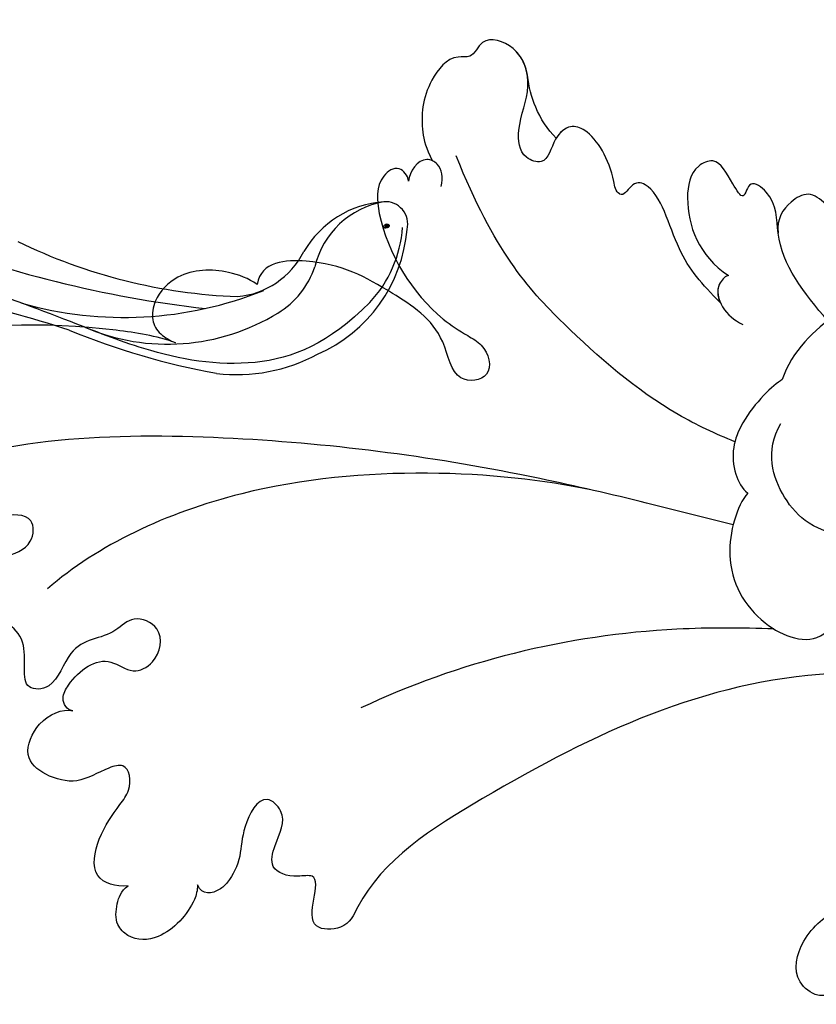
# Model space of a CAD drawing. Units: millimetres. Extents: x 2600 to 5120, y 2442 to 4224.
# Drawn here: x 4100 to 4150, y 3008 to 3070 of the extents above; entities that cross this region are included whole.
import ezdxf

# ---------------------------------------------------------------- set-up
doc = ezdxf.new("R2010")
doc.units = ezdxf.units.MM
doc.linetypes.add('HIDDEN', pattern=[9.525, 6.35, -3.175])
for name, color, linetype in [('A-04.尺寸標註', 4, 'Continuous'), ('H-06.木作(細線)', 8, 'Continuous'), ('H-08.木作(細線)', 8, 'Continuous')]:
    doc.layers.add(name, color=color, linetype=linetype)
doc.layers.add('logo', color=240, linetype='Continuous', plot=False)
doc.styles.get("Standard").update_dxf_attribs({"font": 'arial.ttf'})
doc.styles.add('新細明體', font='txt')
doc.dimstyles.new('6', dxfattribs={"dimtxt": 15, "dimasz": 4.5, "dimexe": 3, "dimexo": 3, "dimgap": 0.3, "dimtad": 2, "dimdec": 0, "dimtxsty": '新細明體', "dimblk": 'ARCHTICK', "dimcen": 5, "dimclrd": 8, "dimclre": 8, "dimclrt": 4, "dimadec": 0, "dimazin": 0, "dimtfac": 1, "dimtdec": 0, "dimtix": 1, "dimtmove": 2, "dimatfit": 3, "dimldrblk": 'OPEN90', "dimfxl": 1.25, "dimlwd": 9, "dimlwe": 9, "dimarcsym": 0})

# ---------------------------------------------------------------- blocks, each defined once
blk = doc.blocks.new('SE-21060L-d')
at = {"layer": 'H-08.木作(細線)'}
for points, knots in [([(1.645, 38.088), (3.797, 42.187), (8.915, 52.06), (15.106, 68.74), (18.567, 86.656), (12.695, 99.349), (7.57, 105.264), (1.948, 107.692), (0.09, 107.218)], [32.083061, 32.083061, 32.083061, 32.083061, 45.949646, 65.453654, 85.920955, 97.718802, 106.618109, 111.788522, 111.788522, 111.788522, 111.788522]), ([(20.925, 69.744), (21.625, 70.836), (23.86, 76.313), (25.496, 83.878), (24.63, 92.509), (23.147, 99.363), (18.997, 104.208), (14.245, 106.141), (14.337, 101.912), (15.701, 99.706), (16.985, 98.564)], [0, 0, 0, 0, 3.720061, 17.119389, 22.69315, 31.298511, 36.940373, 40.401079, 43.096628, 48.158586, 48.158586, 48.158586, 48.158586]), ([(20.925, 69.744), (21.625, 70.836), (23.86, 76.313), (25.496, 83.878), (24.63, 92.509), (23.147, 99.363), (18.997, 104.208), (14.245, 106.141), (14.337, 101.912), (15.701, 99.706), (16.985, 98.564)], [0, 0, 0, 0, 3.720061, 17.119389, 22.69315, 31.298511, 36.940373, 40.401079, 43.096628, 48.158586, 48.158586, 48.158586, 48.158586]), ([(20.925, 69.744), (21.625, 70.836), (23.86, 76.313), (25.496, 83.878), (24.63, 92.509), (23.341, 98.47), (20.944, 101.814), (20.174, 102.608)], [0, 0, 0, 0, 3.720061, 17.119389, 22.69315, 31.298511, 34.357068, 34.357068, 34.357068, 34.357068]), ([(11.199, 87.501), (11.229, 86.799), (10.98, 85.162), (10.087, 83.64), (10.418, 81.462), (12.454, 80.851), (13.215, 84.339), (11.03, 86.537), (11.044, 90.364), (8.124, 92.974), (6.302, 95.018), (3.375, 96.732), (2.762, 99.405), (5.652, 100.525), (8.237, 99.223), (9.418, 98.135), (9.745, 97.736)], [0, 0, 0, 0, 2.047677, 4.21486, 6.110463, 7.453157, 9.372099, 13.924873, 15.793574, 20.222349, 24.753247, 26.801846, 28.250234, 30.758354, 34.403882, 35.839213, 35.839213, 35.839213, 35.839213]), ([(-0.22, 81.395), (-0.105, 81.761), (0.673, 82.001), (2.084, 80.724), (2.934, 78.603), (1.102, 77.282), (1.538, 75.383), (3.523, 74.492), (4.871, 76.283), (3.574, 78.21), (4.361, 80.409), (1.338, 82.127), (1.837, 84.585), (4.258, 82.997), (6.791, 84.357), (6.115, 85.912), (5.442, 86.97)], [0, 0, 0, 0, 1.064023, 1.90249, 5.060938, 6.64422, 8.007147, 10.183791, 11.759296, 13.17187, 16.731713, 18.913061, 20.275155, 23.133634, 24.599384, 27.403461, 27.403461, 27.403461, 27.403461]), ([(-0.22, 81.395), (-0.105, 81.761), (0.673, 82.001), (2.084, 80.724), (2.934, 78.603), (1.102, 77.282), (1.538, 75.383), (3.523, 74.492), (4.871, 76.283), (3.574, 78.21), (4.361, 80.409), (1.338, 82.127), (1.837, 84.585), (4.258, 82.997), (6.791, 84.357), (6.115, 85.912), (5.442, 86.97)], [0, 0, 0, 0, 1.064023, 1.90249, 5.060938, 6.64422, 8.007147, 10.183791, 11.759296, 13.17187, 16.731713, 18.913061, 20.275155, 23.133634, 24.599384, 27.403461, 27.403461, 27.403461, 27.403461]), ([(-0.22, 81.395), (-0.105, 81.761), (0.673, 82.001), (2.084, 80.724), (2.934, 78.603), (1.102, 77.282), (1.538, 75.383), (3.523, 74.492), (4.871, 76.283), (3.574, 78.21), (4.361, 80.409), (1.338, 82.127), (1.837, 84.585), (4.258, 82.997), (6.791, 84.357), (6.115, 85.912), (5.442, 86.97)], [0, 0, 0, 0, 1.064023, 1.90249, 5.060938, 6.64422, 8.007147, 10.183791, 11.759296, 13.17187, 16.731713, 18.913061, 20.275155, 23.133634, 24.599384, 27.403461, 27.403461, 27.403461, 27.403461]), ([(-11.787, 80.525), (-11.696, 81.296), (-10.833, 82.851), (-8.226, 81.642), (-6.967, 80.227), (-5.826, 78.821), (-4.156, 78.708), (-4.267, 80.464), (-4.875, 82.086), (-3.948, 83.952), (-2.329, 85.21), (-0.163, 83.628), (0.064, 82.013), (-0.22, 81.395)], [0, 0, 0, 0, 2.001514, 4.248947, 6.771514, 7.843316, 9.722599, 10.797794, 13.254907, 15.469251, 17.278964, 19.169825, 21.461243, 21.461243, 21.461243, 21.461243]), ([(-11.787, 80.525), (-11.696, 81.296), (-10.833, 82.851), (-8.226, 81.642), (-6.967, 80.227), (-5.826, 78.821), (-4.156, 78.708), (-4.267, 80.464), (-4.875, 82.086), (-3.948, 83.952), (-2.329, 85.21), (-0.163, 83.628), (0.064, 82.013), (-0.22, 81.395)], [0, 0, 0, 0, 2.001514, 4.248947, 6.771514, 7.843316, 9.722599, 10.797794, 13.254907, 15.469251, 17.278964, 19.169825, 21.461243, 21.461243, 21.461243, 21.461243]), ([(-11.787, 80.525), (-11.696, 81.296), (-10.833, 82.851), (-8.226, 81.642), (-6.967, 80.227), (-5.826, 78.821), (-4.156, 78.708), (-4.267, 80.464), (-4.875, 82.086), (-3.948, 83.952), (-2.329, 85.21), (-0.163, 83.628), (0.064, 82.013), (-0.22, 81.395)], [0, 0, 0, 0, 2.001514, 4.248947, 6.771514, 7.843316, 9.722599, 10.797794, 13.254907, 15.469251, 17.278964, 19.169825, 21.461243, 21.461243, 21.461243, 21.461243]), ([(-12.725, 76.253), (-13.092, 76.325), (-14.206, 76.958), (-15.641, 79.036), (-15.252, 81.081), (-13.93, 81.912), (-12.723, 81.499), (-12.016, 81.057), (-11.787, 80.525)], [0, 0, 0, 0, 0.894555, 4.00427, 5.987517, 6.903244, 8.162511, 9.33852, 9.33852, 9.33852, 9.33852]), ([(-12.725, 76.253), (-13.092, 76.325), (-14.206, 76.958), (-15.641, 79.036), (-15.252, 81.081), (-13.93, 81.912), (-12.723, 81.499), (-12.016, 81.057), (-11.787, 80.525)], [0, 0, 0, 0, 0.894555, 4.00427, 5.987517, 6.903244, 8.162511, 9.33852, 9.33852, 9.33852, 9.33852]), ([(-12.725, 76.253), (-13.092, 76.325), (-14.206, 76.958), (-15.641, 79.036), (-15.252, 81.081), (-13.93, 81.912), (-12.723, 81.499), (-12.016, 81.057), (-11.787, 80.525)], [0, 0, 0, 0, 0.894555, 4.00427, 5.987517, 6.903244, 8.162511, 9.33852, 9.33852, 9.33852, 9.33852]), ([(5.867, 46.332), (8.377, 51.69), (12.281, 65.11), (9.583, 77.504), (7.65, 81.185)], [0, 0, 0, 0, 21.982145, 35.615307, 35.615307, 35.615307, 35.615307]), ([(5.867, 46.332), (8.377, 51.69), (12.281, 65.11), (9.583, 77.504), (7.65, 81.185)], [0, 0, 0, 0, 21.982145, 35.615307, 35.615307, 35.615307, 35.615307]), ([(-14.22, 20.193), (-11.937, 23.649), (-6.522, 37.34), (-9.812, 52.837), (-14.091, 65.155), (-17.677, 67.647), (-16.98, 70.851), (-13.786, 67.987), (-13.697, 70.292), (-12.894, 71.68), (-11.141, 70.835), (-9.845, 69.599), (-7.835, 70.919), (-9.884, 72.723), (-11.64, 73.116), (-12.873, 74.08), (-13.478, 75.08), (-13.487, 76.127), (-12.725, 76.253)], [0.104648, 0.104648, 0.104648, 0.104648, 15.272059, 38.670125, 49.008075, 50.784176, 52.104841, 55.16595, 56.051665, 57.711784, 59.036406, 61.142226, 62.17761, 64.1406, 65.922726, 67.833135, 68.605566, 70.081565, 70.081565, 70.081565, 70.081565]), ([(-14.22, 20.193), (-11.937, 23.649), (-6.522, 37.34), (-9.812, 52.837), (-14.091, 65.155), (-17.677, 67.647), (-16.98, 70.851), (-13.786, 67.987), (-13.697, 70.292), (-12.894, 71.68), (-11.141, 70.835), (-9.845, 69.599), (-7.835, 70.919), (-9.884, 72.723), (-11.64, 73.116), (-12.873, 74.08), (-13.478, 75.08), (-13.487, 76.127), (-12.725, 76.253)], [0.104648, 0.104648, 0.104648, 0.104648, 15.272059, 38.670125, 49.008075, 50.784176, 52.104841, 55.16595, 56.051665, 57.711784, 59.036406, 61.142226, 62.17761, 64.1406, 65.922726, 67.833135, 68.605566, 70.081565, 70.081565, 70.081565, 70.081565]), ([(-14.22, 20.193), (-11.937, 23.649), (-6.522, 37.34), (-9.812, 52.837), (-14.091, 65.155), (-17.677, 67.647), (-16.98, 70.851), (-13.786, 67.987), (-13.697, 70.292), (-12.894, 71.68), (-11.141, 70.835), (-9.845, 69.599), (-7.835, 70.919), (-9.884, 72.723), (-11.64, 73.116), (-12.873, 74.08), (-13.478, 75.08), (-13.487, 76.127), (-12.725, 76.253)], [0.104648, 0.104648, 0.104648, 0.104648, 15.272059, 38.670125, 49.008075, 50.784176, 52.104841, 55.16595, 56.051665, 57.711784, 59.036406, 61.142226, 62.17761, 64.1406, 65.922726, 67.833135, 68.605566, 70.081565, 70.081565, 70.081565, 70.081565]), ([(23.33, 63.886), (23.821, 64.326), (24.804, 65.766), (25.357, 68.342), (24.089, 70.367), (22.703, 70.927), (21.672, 70.66), (21.124, 70.035), (20.925, 69.744)], [0, 0, 0, 0, 1.946737, 5.17383, 7.281145, 8.511107, 9.620311, 10.646442, 10.646442, 10.646442, 10.646442]), ([(23.33, 63.886), (23.821, 64.326), (24.804, 65.766), (25.357, 68.342), (24.089, 70.367), (22.703, 70.927), (21.672, 70.66), (21.124, 70.035), (20.925, 69.744)], [0, 0, 0, 0, 1.946737, 5.17383, 7.281145, 8.511107, 9.620311, 10.646442, 10.646442, 10.646442, 10.646442]), ([(23.33, 63.886), (23.821, 64.326), (24.804, 65.766), (25.357, 68.342), (24.089, 70.367), (22.703, 70.927), (21.672, 70.66), (21.124, 70.035), (20.925, 69.744)], [0, 0, 0, 0, 1.946737, 5.17383, 7.281145, 8.511107, 9.620311, 10.646442, 10.646442, 10.646442, 10.646442]), ([(-5.339, 37.09), (-4.804, 39.059), (-2.687, 47.756), (-2.789, 57.005), (-4.224, 63.632)], [5.149552, 5.149552, 5.149552, 5.149552, 11.235138, 31.855932, 31.855932, 31.855932, 31.855932]), ([(27.487, 53.084), (27.861, 53.038), (28.705, 53.474), (28.019, 55.121), (24.333, 55.72), (19.826, 54.286), (17.302, 51.886), (16.186, 50.627), (14.07, 50.606), (14.355, 53.325), (18.05, 52.962), (21.481, 56.298), (23.947, 58.998), (24.713, 63.301), (23.33, 63.886)], [0, 0, 0, 0, 0.893448, 2.058353, 4.594249, 12.00447, 13.822976, 14.854718, 16.907049, 18.71903, 21.119857, 25.352303, 31.481969, 34.879805, 34.879805, 34.879805, 34.879805]), ([(27.487, 53.084), (27.861, 53.038), (28.705, 53.474), (28.019, 55.121), (24.333, 55.72), (19.826, 54.286), (17.302, 51.886), (16.186, 50.627), (14.07, 50.606), (14.355, 53.325), (18.05, 52.962), (21.481, 56.298), (23.947, 58.998), (24.713, 63.301), (23.33, 63.886)], [0, 0, 0, 0, 0.893448, 2.058353, 4.594249, 12.00447, 13.822976, 14.854718, 16.907049, 18.71903, 21.119857, 25.352303, 31.481969, 34.879805, 34.879805, 34.879805, 34.879805]), ([(27.487, 53.084), (27.861, 53.038), (28.705, 53.474), (28.019, 55.121), (24.333, 55.72), (19.826, 54.286), (17.302, 51.886), (16.186, 50.627), (14.07, 50.606), (14.355, 53.325), (18.05, 52.962), (21.481, 56.298), (23.947, 58.998), (24.713, 63.301), (23.33, 63.886)], [0, 0, 0, 0, 0.893448, 2.058353, 4.594249, 12.00447, 13.822976, 14.854718, 16.907049, 18.71903, 21.119857, 25.352303, 31.481969, 34.879805, 34.879805, 34.879805, 34.879805]), ([(26.68, 51.159), (27.215, 50.895), (28.003, 50.808), (28.917, 51.887), (28.081, 52.901), (27.487, 53.084)], [0, 0, 0, 0, 1.507938, 2.318844, 4.227998, 4.227998, 4.227998, 4.227998]), ([(28.404, 51.32), (28.476, 51.414), (28.788, 52.043), (28.081, 52.901), (27.487, 53.084)], [1.926413, 1.926413, 1.926413, 1.926413, 2.318844, 4.227998, 4.227998, 4.227998, 4.227998]), ([(28.404, 51.32), (28.476, 51.414), (28.788, 52.043), (28.081, 52.901), (27.487, 53.084)], [1.926413, 1.926413, 1.926413, 1.926413, 2.318844, 4.227998, 4.227998, 4.227998, 4.227998]), ([(15.515, 35.66), (16.907, 36.527), (19.172, 37.747), (23.554, 37.689), (24.269, 39.289), (23.429, 40.048), (23.848, 40.499), (25.646, 40.329), (27.8, 40.975), (28.676, 42.304), (28.062, 43.595), (26.374, 44.322), (27.402, 45.918), (29.509, 45.598), (31.355, 44.088), (34.082, 44.176), (35.505, 46.406), (34.069, 47.314), (34.691, 48.714), (33.041, 50.809), (30.852, 51.545), (29.281, 51.541), (28.404, 51.32)], [0, 0, 0, 0, 4.031992, 8.503969, 9.68336, 10.458363, 10.468938, 11.233052, 14.662698, 15.865072, 17.184335, 18.813269, 19.743887, 21.520761, 24.358571, 26.915156, 28.880632, 30.06272, 30.792416, 32.876874, 36.276641, 37.878627, 37.878627, 37.878627, 37.878627]), ([(15.515, 35.66), (16.907, 36.527), (19.172, 37.747), (23.554, 37.689), (24.269, 39.289), (23.429, 40.048), (23.848, 40.499), (25.646, 40.329), (27.8, 40.975), (28.676, 42.304), (28.062, 43.595), (26.374, 44.322), (27.402, 45.918), (29.509, 45.598), (31.355, 44.088), (34.082, 44.176), (35.505, 46.406), (34.069, 47.314), (34.691, 48.714), (33.041, 50.809), (30.852, 51.545), (29.281, 51.541), (28.404, 51.32)], [0, 0, 0, 0, 4.031992, 8.503969, 9.68336, 10.458363, 10.468938, 11.233052, 14.662698, 15.865072, 17.184335, 18.813269, 19.743887, 21.520761, 24.358571, 26.915156, 28.880632, 30.06272, 30.792416, 32.876874, 36.276641, 37.878627, 37.878627, 37.878627, 37.878627]), ([(32.162, 44.243), (32.825, 44.164), (34.226, 44.402), (35.505, 46.406), (34.069, 47.314), (34.691, 48.714), (33.041, 50.809), (30.852, 51.545), (29.281, 51.541), (28.404, 51.32)], [24.935791, 24.935791, 24.935791, 24.935791, 26.915156, 28.880632, 30.06272, 30.792416, 32.876874, 36.276641, 37.878627, 37.878627, 37.878627, 37.878627]), ([(6.739, 36.773), (7.487, 37.843), (10.203, 41.29), (16.694, 45.966), (21.912, 48.783), (28.357, 49.784)], [5.229936, 5.229936, 5.229936, 5.229936, 9.163006, 18.094571, 27.64487, 27.64487, 27.64487, 27.64487]), ([(28.001, 43.365), (28.648, 43.8), (30.134, 44.278), (31.552, 44.311), (32.272, 44.232)], [0, 0, 0, 0, 2.377325, 4.505588, 4.505588, 4.505588, 4.505588]), ([(28.001, 43.365), (28.648, 43.8), (30.134, 44.278), (31.552, 44.311), (32.272, 44.232)], [0, 0, 0, 0, 2.377325, 4.505588, 4.505588, 4.505588, 4.505588]), ([(28.001, 43.365), (28.648, 43.8), (30.134, 44.278), (31.552, 44.311), (32.272, 44.232)], [0, 0, 0, 0, 2.377325, 4.505588, 4.505588, 4.505588, 4.505588]), ([(15.515, 35.66), (16.907, 36.527), (19.172, 37.747), (23.554, 37.689), (24.269, 39.289), (23.429, 40.048), (23.848, 40.499), (25.646, 40.329), (27.8, 40.975), (28.664, 42.286), (28.325, 43.04), (28.001, 43.365)], [0, 0, 0, 0, 4.031992, 8.503969, 9.68336, 10.458363, 10.468938, 11.233052, 14.662698, 15.865072, 17.105534, 17.105534, 17.105534, 17.105534]), ([(-28.547, 38.746), (-28.669, 39.072), (-28.595, 39.867), (-27.05, 41.083), (-24.619, 39.891), (-23.433, 37.554), (-23.464, 36.13), (-23.681, 35.671)], [0, 0, 0, 0, 0.947403, 2.300587, 4.884708, 7.899814, 9.196319, 9.196319, 9.196319, 9.196319]), ([(-28.547, 38.746), (-28.669, 39.072), (-28.595, 39.867), (-27.05, 41.083), (-24.619, 39.891), (-23.433, 37.554), (-23.464, 36.13), (-23.681, 35.671)], [0, 0, 0, 0, 0.947403, 2.300587, 4.884708, 7.899814, 9.196319, 9.196319, 9.196319, 9.196319]), ([(-28.547, 38.746), (-28.669, 39.072), (-28.595, 39.867), (-27.05, 41.083), (-24.619, 39.891), (-23.433, 37.554), (-23.464, 36.13), (-23.681, 35.671)], [0, 0, 0, 0, 0.947403, 2.300587, 4.884708, 7.899814, 9.196319, 9.196319, 9.196319, 9.196319]), ([(3.397, 36.731), (2.753, 37.578), (-0.413, 39.444), (-4.885, 38.231), (-7.254, 34.712), (-5.236, 32.559), (-7.036, 31.241), (-5.81, 28.326), (-2.527, 27.694), (-1.095, 29.688), (-0.751, 30.935)], [0, 0, 0, 0, 4.125261, 8.893569, 12.880694, 14.719011, 16.146628, 18.598167, 21.455136, 24.888983, 24.888983, 24.888983, 24.888983]), ([(3.397, 36.731), (2.753, 37.578), (-0.413, 39.444), (-4.885, 38.231), (-7.254, 34.712), (-5.236, 32.559), (-7.036, 31.241), (-5.81, 28.326), (-2.527, 27.694), (-1.095, 29.688), (-0.751, 30.935)], [0, 0, 0, 0, 4.125261, 8.893569, 12.880694, 14.719011, 16.146628, 18.598167, 21.455136, 24.888983, 24.888983, 24.888983, 24.888983]), ([(9.872, 32.968), (9.69, 33.569), (8.145, 36.228), (5.562, 37.466), (3.738, 37.025), (3.397, 36.731)], [0, 0, 0, 0, 4.043655, 7.354818, 8.63809, 8.63809, 8.63809, 8.63809]), ([(9.872, 32.968), (9.69, 33.569), (8.145, 36.228), (5.562, 37.466), (3.738, 37.025), (3.397, 36.731)], [0, 0, 0, 0, 4.043655, 7.354818, 8.63809, 8.63809, 8.63809, 8.63809]), ([(12.835, 29.308), (14.874, 30.378), (17.784, 31.709), (21.03, 30.593), (22.79, 32.121), (21.257, 32.748), (22.92, 33.257), (24.569, 33.71), (24.182, 35.548), (21.598, 36.662), (18.699, 36.324), (17.049, 34.76)], [0.878786, 0.878786, 0.878786, 0.878786, 7.297774, 10.046008, 11.136235, 12.22216, 13.336165, 15.14432, 16.181234, 18.539123, 23.88002, 23.88002, 23.88002, 23.88002]), ([(18.945, 31.101), (19.815, 31.011), (21.03, 30.593), (22.79, 32.121), (21.257, 32.748), (22.92, 33.257), (24.569, 33.71), (24.182, 35.548), (21.598, 36.662), (18.699, 36.324), (17.049, 34.76)], [7.297774, 7.297774, 7.297774, 7.297774, 10.046008, 11.136235, 12.22216, 13.336165, 15.14432, 16.181234, 18.539123, 23.88002, 23.88002, 23.88002, 23.88002]), ([(18.945, 31.101), (19.815, 31.011), (21.03, 30.593), (22.79, 32.121), (21.257, 32.748), (22.92, 33.257), (24.569, 33.71), (24.182, 35.548), (21.598, 36.662), (18.699, 36.324), (17.049, 34.76)], [7.297774, 7.297774, 7.297774, 7.297774, 10.046008, 11.136235, 12.22216, 13.336165, 15.14432, 16.181234, 18.539123, 23.88002, 23.88002, 23.88002, 23.88002]), ([(17.049, 34.76), (17.087, 34.922), (16.543, 35.819), (15.037, 35.678), (14.228, 35.077), (13.839, 34.586)], [0, 0, 0, 0, 0.698994, 2.305856, 4.115314, 4.115314, 4.115314, 4.115314]), ([(17.049, 34.76), (17.087, 34.922), (16.62, 35.693), (15.93, 35.743), (15.515, 35.66)], [0, 0, 0, 0, 0.698994, 1.982389, 1.982389, 1.982389, 1.982389]), ([(17.049, 34.76), (17.087, 34.922), (16.62, 35.693), (15.93, 35.743), (15.515, 35.66)], [0, 0, 0, 0, 0.698994, 1.982389, 1.982389, 1.982389, 1.982389]), ([(6.395, 16.627), (7.597, 17.727), (9.775, 20.757), (10.463, 26.921), (7.326, 30.786), (3.674, 30.442), (2.765, 28.258), (0.784, 27.139), (-0.881, 28.435), (-1.018, 31.087), (0.504, 33.54), (2.968, 34.883), (5.719, 35.104), (7.201, 33.679)], [0, 0, 0, 0, 5.264567, 11.435645, 15.91103, 19.050914, 21.328199, 22.723418, 24.574443, 27.226979, 30.109188, 32.633346, 37.087466, 37.087466, 37.087466, 37.087466]), ([(9.391, 16.451), (11.171, 17.777), (13.506, 22.188), (14.241, 27.317), (11.467, 31.987), (9.872, 32.968)], [0, 0, 0, 0, 6.924485, 14.49725, 19.044911, 19.044911, 19.044911, 19.044911]), ([(9.391, 16.451), (11.171, 17.777), (13.506, 22.188), (14.241, 27.317), (11.467, 31.987), (9.872, 32.968)], [0, 0, 0, 0, 6.924485, 14.49725, 19.044911, 19.044911, 19.044911, 19.044911]), ([(13.709, 25.506), (14.873, 26.104), (16.917, 27.02), (19.521, 27.231), (21.143, 28.626), (20.631, 30.151), (19.872, 30.973), (18.945, 31.101)], [32.751052, 32.751052, 32.751052, 32.751052, 36.78971, 39.835881, 41.048771, 42.279801, 44.268249, 44.268249, 44.268249, 44.268249]), ([(13.709, 25.506), (14.873, 26.104), (16.917, 27.02), (19.521, 27.231), (21.143, 28.626), (20.631, 30.151), (19.872, 30.973), (18.945, 31.101)], [32.751052, 32.751052, 32.751052, 32.751052, 36.78971, 39.835881, 41.048771, 42.279801, 44.268249, 44.268249, 44.268249, 44.268249]), ([(13.709, 25.506), (14.873, 26.104), (16.917, 27.02), (19.521, 27.231), (21.143, 28.626), (20.631, 30.151), (19.872, 30.973), (18.945, 31.101)], [32.751052, 32.751052, 32.751052, 32.751052, 36.78971, 39.835881, 41.048771, 42.279801, 44.268249, 44.268249, 44.268249, 44.268249])]:
    blk.add_open_spline(points, degree=3, knots=knots, dxfattribs=at)
blk = doc.blocks.new('logo')
at = {"layer": 'logo'}
h = blk.add_hatch(color=256, dxfattribs=at)
edge = h.paths.add_edge_path()
edge.add_ellipse((0.18, 0.6), major_axis=(0.323, 0.566), ratio=0.659111, start_angle=263.8576, end_angle=429.825)
edge.add_arc((0.02, 1.39), 0.399, 258.9967, 261.058)
edge.add_ellipse((0.18, 0.6), major_axis=(0.314, 0.551), ratio=0.659838, start_angle=263.243, end_angle=428.5195, ccw=False)
edge.add_arc((0.51, 0.37), 0.0433, 263.9962, 282.4455)
edge = h.paths.add_edge_path()
edge.add_ellipse((0.18, 0.6), major_axis=(0.314, 0.551), ratio=0.659838, start_angle=70.2744, end_angle=262.8394, ccw=False)
edge.add_arc((0.03, 1.2), 0.237, 245.2323, 248.2557, ccw=False)
edge.add_ellipse((0.18, 0.6), major_axis=(0.323, 0.566), ratio=0.659111, start_angle=71.1999, end_angle=263.5875)
edge.add_arc((0.5, 0.37), 0.0389, 266.4658, 288.3928, ccw=False)
edge = h.paths.add_edge_path(flags=17)
edge.add_line((0.2, 1.02), (0.2, 1.03))
edge.add_arc((0.02, 1.39), 0.399, 261.058, 296.4699, ccw=False)
edge.add_ellipse((0.18, 0.6), major_axis=(0.314, 0.551), ratio=0.659838, start_angle=68.5195, end_angle=70.2744)
edge.add_arc((0.03, 1.2), 0.237, 248.2557, 287.7329)
edge.add_arc((0.18, 0.84), 0.155, 119.2735, 139.7006)
edge.add_arc((0.45, 0.59), 0.526, 137.2638, 146.3296)
edge.add_arc((0.7, 0.49), 0.794, 150.4954, 153.1332)
edge.add_arc((0.17, 0.07), 0.799, 100.8186, 103.2077, ccw=False)
edge.add_arc((0.3, 0.68), 0.325, 138.9231, 148.8948, ccw=False)
edge.add_arc((0.62, 0.39), 0.758, 124.4657, 138.4002, ccw=False)
edge = h.paths.add_edge_path()
edge.add_arc((0.03, 1.2), 0.237, 233.3596, 245.2323)
edge.add_ellipse((0.18, 0.6), major_axis=(0.323, 0.566), ratio=0.659111, start_angle=69.825, end_angle=71.1999, ccw=False)
edge.add_arc((0.02, 1.39), 0.399, 251.1923, 258.9967, ccw=False)
h.paths.add_polyline_path([(-0.05, 0.82, -0.021859), (-0.02, 0.83, -0.004955), (-0.01, 0.85, 0.012967), (-0.05, 0.83, 0.223317), (-0.2, 0.65, 0.425243), (-0.17, 0.61, 0.393247), (-0.02, 0.74, -0.084558), (0.02, 0.84, 0.019194), (-0.02, 0.83, 0.004726), (-0.02, 0.82, 0.021148), (-0.04, 0.73, -0.080721), (-0.07, 0.66, -0.104113), (-0.11, 0.63, -0.094873), (-0.16, 0.62, -0.207877), (-0.18, 0.64, -0.223034), (-0.18, 0.67, -0.16869)], flags=17)
h.paths.add_polyline_path([(0.36, 0.97, 0.088592), (0.28, 0.95, 0.140724), (0.2, 0.82, -0.012272), (0.2, 0.81, -0.041532), (0.22, 0.8, 0.005558), (0.22, 0.82, -0.187874)], flags=17)
h.paths.add_polyline_path([(0.19, 0.73, 0.011592), (0.2, 0.77, 0.056884), (0.19, 0.79, -0.271208), (0.1, 0.71, -0.679677), (0.04, 0.82, -0.290071), (0.16, 0.82, -0.103922), (0.19, 0.79, 0.053349), (0.2, 0.81, -0.004508), (0.2, 0.82, 0.220604), (0.1, 0.86, -0.015501), (0.05, 0.85, 0.008768), (0.03, 0.85, 0.029539), (0.02, 0.84, 1.009367)], flags=17)
h.paths.add_polyline_path([(0.22, 0.8, -0.008928), (0.2, 0.77, -0.347678), (0.17, 0.63, 0.00727), (0.06, 0.58, -0.035606), (0.06, 0.58, 0.01139), (0.07, 0.57, 0.012101), (0.15, 0.61, 0.461639)], flags=17)
h.paths.add_polyline_path([(0.11, 0.67, 0.433181), (0.03, 0.63, 0.04486), (0.03, 0.62, -0.026783), (0.04, 0.62, -0.142026), (0.05, 0.64, -0.307429), (0.09, 0.66, -0.953401), (0.07, 0.62, 0.069613), (0.04, 0.62, 0.042891), (0.04, 0.62, -0.067719), (0.07, 0.61, 0.893379)], flags=17)
h.paths.add_polyline_path([(0.02, 0.61, -0.009243), (0.03, 0.61, -0.026651), (0.03, 0.62, 0.013684), (0.02, 0.62, 0.174326), (0, 0.61, 0.391287), (0.01, 0.57, 0.210555), (0.04, 0.56), (0.04, 0.56, 0.001326), (0.05, 0.57, -0.005065), (0.05, 0.57, -0.027528), (0.04, 0.57, -0.195292), (0.02, 0.58, -0.659298)], flags=17)
h.paths.add_polyline_path([(0.04, 0.62, 0.023127), (0.03, 0.61, 0.184672), (0.04, 0.57, 0.098355), (0.06, 0.58, -0.009788), (0.05, 0.58, -0.240413)], flags=17)
h.paths.add_polyline_path([(0.07, 0.57, -0.002039), (0.05, 0.57, 0.07599), (0.1, 0.55, 0.108431), (0.23, 0.55, -0.004552), (0.23, 0.56, -0.028332), (0.17, 0.55, -0.123708)], flags=17)
h.paths.add_polyline_path([(0.4, 0.74, -0.55173), (0.42, 0.69, -0.18979), (0.3, 0.57, -0.013881), (0.27, 0.56, 0.011039), (0.27, 0.56, 0.022162), (0.29, 0.56, -0.010966), (0.31, 0.57, -0.001761), (0.35, 0.58, 0.034744), (0.38, 0.6, 0.086103), (0.43, 0.67, 0.506659), (0.4, 0.76, 0.355205), (0.25, 0.67, 0.093422), (0.23, 0.56, 0.017263), (0.27, 0.56, -0.31391)], flags=17)
h.paths.add_polyline_path([(0.26, 0.55, -0.009702), (0.27, 0.55, -0.004936), (0.27, 0.56, -0.035369), (0.24, 0.55, -0.002587), (0.23, 0.55, 0.014405), (0.24, 0.53, -0.020509)], flags=17)
h.paths.add_polyline_path([(0.27, 0.55, -0.007857), (0.27, 0.55, 0.009702), (0.26, 0.55, 0.020509), (0.24, 0.53, 0.000681), (0.24, 0.53, -0.002588), (0.24, 0.53, -0.013713), (0.25, 0.53, -0.01198)], flags=17)
h.paths.add_polyline_path([(0.28, 0.52, -0.036579), (0.27, 0.55, 0.01198), (0.25, 0.53, 0.013411), (0.24, 0.53, 0.001089), (0.24, 0.53, 0.015933), (0.24, 0.43, -0.190203), (0.19, 0.3, -0.266161), (0.12, 0.27, -0.207317), (0.18, 0.48, -0.064593), (0.24, 0.53, -0.001017), (0.24, 0.53, -0.000681), (0.24, 0.53, 0.152538), (0.11, 0.38, 0.230241), (0.11, 0.24, 0.234095), (0.21, 0.27, 0.172717), (0.27, 0.37, 0.028132), (0.28, 0.44, -0.014352), (0.28, 0.46, 0.062016), (0.31, 0.45, 0.349487), (0.46, 0.53, 0.392407), (0.44, 0.61, 0.130108), (0.38, 0.6, 0.001865), (0.35, 0.58, -0.054721), (0.29, 0.56, 0.014593), (0.27, 0.55, 0.007857), (0.27, 0.55, -0.01108), (0.3, 0.56, -0.100678), (0.41, 0.59, -0.349203), (0.43, 0.57, -0.402437), (0.32, 0.46, -0.009974), (0.32, 0.47, 0.613372), (0.29, 0.51, 0.175713), (0.28, 0.5, -0.002484), (0.28, 0.49, -0.463644), (0.3, 0.49, -0.513768), (0.3, 0.47, -0.075052), (0.28, 0.48, 0.007944)], flags=17)
h.paths.add_polyline_path([(0.31, 0.45, -0.062016), (0.28, 0.46, -0.007786), (0.28, 0.44, 0.027572), (0.28, 0.41, 0.0582), (0.28, 0.4, 0.26466), (0.38, 0.29, 0.315327), (0.49, 0.33, -0.025867), (0.49, 0.33, -0.380363), (0.35, 0.33, -0.153954), (0.31, 0.4, -0.090831)], flags=17)
h.paths.add_polyline_path([(0.46, 0.37, 0.336432), (0.49, 0.33, 0.025867), (0.49, 0.33, 0.026394), (0.5, 0.33, -0.025927), (0.49, 0.33, -0.173285), (0.47, 0.35, -0.685315), (0.49, 0.38, -0.491027), (0.5, 0.35, -0.040547), (0.49, 0.33, 0.025927), (0.5, 0.33, 0.139653), (0.51, 0.36, 1.004843)], flags=17)
h.paths.add_polyline_path([(0.41, 1, 0.143839), (0.35, 1, 0.069213), (0.28, 0.95, -0.088592), (0.36, 0.97, 0.404636)], flags=17)
h.paths.add_polyline_path([(0.27, 0.95, -0.01627), (0.28, 0.95, -0.069213), (0.35, 1, 0.037626), (0.22, 0.93, -0.082213), (0.04, 0.85, 0.004306), (0.02, 0.85, 0.008989), (0.02, 0.84, -0.006474), (0.03, 0.85, -0.136946), (0.1, 0.86, 0.054668)], flags=17)
for points in [[(0.02, 0.84, 0.019194), (-0.02, 0.83, 0.004726), (-0.02, 0.82, -0.044587), (-0.04, 0.73, -0.07623), (-0.08, 0.67, -0.235864), (-0.16, 0.62, -0.450297), (-0.18, 0.67, -0.16869), (-0.05, 0.82, -0.021859), (-0.02, 0.83, -0.004955), (-0.01, 0.85, 0.012967), (-0.05, 0.83, 0.223317), (-0.2, 0.65, 0.425243), (-0.17, 0.61, 0.393247), (-0.02, 0.74, -0.084558)], [(-0.16, 0.62, -0.206522), (-0.18, 0.64, 0.207877), (-0.16, 0.62, 0.024305), (-0.15, 0.62, -0.043373)], [(0.27, 0.56, -0.011039), (0.27, 0.56, -0.017263), (0.23, 0.56, 0.004552), (0.23, 0.55, 0.002587), (0.24, 0.55, 0.035369)]]:
    blk.add_hatch(color=256, dxfattribs=at).paths.add_polyline_path(points)
h = blk.add_hatch(color=256, dxfattribs=at)
edge = h.paths.add_edge_path()
edge.add_ellipse((0.18, 0.6), major_axis=(0.314, 0.551), ratio=0.659838, start_angle=68.5195, end_angle=70.2744, ccw=False)
edge.add_arc((0.02, 1.39), 0.399, 258.9967, 261.058, ccw=False)
edge.add_ellipse((0.18, 0.6), major_axis=(0.323, 0.566), ratio=0.659111, start_angle=69.825, end_angle=71.1999)
edge.add_arc((0.03, 1.2), 0.237, 245.2323, 248.2557)
h = blk.add_hatch(color=256, dxfattribs=at)
h.paths.add_polyline_path([(0.22, 0.8, 0.041532), (0.2, 0.81, 0.012272), (0.2, 0.82, 0.004508), (0.2, 0.81, -0.053349), (0.19, 0.79, -0.056884), (0.2, 0.77, 0.008928)])
h.paths.add_polyline_path([(0.02, 0.84, -0.008989), (0.02, 0.85, 0.010425), (-0.01, 0.85, 0.004955), (-0.02, 0.83, -0.019194)])
h.paths.add_polyline_path([(0.1, 0.86, 0.136946), (0.03, 0.85, -0.008768), (0.05, 0.85, 0.015501)])
h.paths.add_polyline_path([(0.04, 0.62, 0.026783), (0.03, 0.62, 0.026651), (0.03, 0.61, -0.023127), (0.04, 0.62, -0.042891)])
h.paths.add_polyline_path([(0.07, 0.57, -0.01139), (0.06, 0.58, -0.098355), (0.04, 0.57, 0.027528), (0.05, 0.57, 0.005065), (0.05, 0.57, 0.002039)])
for p, q in [((0.04, 0.56), (0.04, 0.56)), ((0.2, 1.03), (0.2, 1.02))]:
    blk.add_line(p, q, dxfattribs=at)
at = {"layer": 'logo', "lineweight": 0}
for p, q in [((0.04, 0.56), (0.04, 0.56)), ((0.2, 1.02), (0.2, 1.03))]:
    blk.add_line(p, q, dxfattribs=at)
at = {"layer": 'logo'}
for points in [[(-0.17, 0.61, -0.425243), (-0.2, 0.65, -0.223317), (-0.05, 0.83, -0.027703), (0.04, 0.85, 0.082213), (0.22, 0.93, -0.037626), (0.35, 1, -0.143839), (0.41, 1, -0.872775)], [(-0.16, 0.62, -0.434531), (-0.18, 0.67, -0.16869), (-0.05, 0.82, 0.909183)], [(0.2, 1.02, 0.060876), (0.06, 0.9, 0.137716), (-0.02, 0.74, -0.393247), (-0.17, 0.61, 79.578459)], [(-0.11, 1.01, 0.200172), (0.2, 1.03, -0.066965)], [(-0.11, 1.01, 0.241802), (0.1, 0.98, 0.575938)], [(-0.05, 0.82, -0.056349), (0.05, 0.85, 0.070229), (0.27, 0.95, 0.769245)], [(-0.02, 0.82, 0.021148), (-0.04, 0.73, 0.658186)], [(0.06, 0.94, 0.039578), (0.01, 0.88, 0.021193), (-0.02, 0.82, 0.700396)], [(0.04, 0.56, -0.210555), (0.01, 0.57, -0.391287), (0, 0.61, -0.174326), (0.02, 0.62, -0.110406), (0.07, 0.62, 0.953401), (0.09, 0.66)], [(0.22, 0.82, -0.026083), (0.19, 0.73, -1.009367), (0.02, 0.84, 0.624773)], [(0.06, 0.58, -0.338614), (0.02, 0.58, -0.659298), (0.02, 0.61, -0.100316), (0.07, 0.61, 0.893379), (0.11, 0.67, 0.433181), (0.03, 0.63, 0.289299), (0.05, 0.57, 0.081086), (0.1, 0.55, -0.684784)], [(0.02, 0.84, -0.416943), (0.2, 0.81, 0.828532)], [(0.2, 0.81, -0.329321), (0.1, 0.71, -0.679677), (0.04, 0.82, 0.415871)], [(0.04, 0.82, -0.290071), (0.16, 0.82, -0.539799), (0.17, 0.63, 0.00727), (0.06, 0.58, -1.51475)], [(0.09, 0.66, 0.307429), (0.05, 0.64, 0.446432), (0.05, 0.58, 0.145269), (0.17, 0.55, -0.214979)], [(0.15, 0.61, -0.015466), (0.04, 0.56, 0.608014)], [(0.1, 0.98, 0.089367), (0.06, 0.94, 0.028397)], [(0.28, 0.46, -0.035926), (0.27, 0.37, -0.172717), (0.21, 0.27, -0.234095), (0.11, 0.24, -0.230241), (0.11, 0.38, -0.17359), (0.26, 0.55)], [(0.1, 0.55, 0.111049), (0.24, 0.55, 0.147976), (0.38, 0.6, 0.393525)], [(0.24, 0.53, 0.016972), (0.24, 0.43, -0.190203), (0.19, 0.3, -0.266161), (0.12, 0.27, -0.290937), (0.25, 0.53, 0.211969)], [(0.2, 0.81, -0.513007), (0.15, 0.61, -1.702754)], [(0.17, 0.55, 0.059536), (0.3, 0.57, 0.18979), (0.42, 0.69, 0.55173), (0.4, 0.74, 0.38162), (0.28, 0.52, -0.007944), (0.28, 0.48, -0.007944)], [(0.19, 1.02, 0.002733), (0.2, 1.02)], [(0.35, 1, 0.216717), (0.2, 0.81, 0.638327)], [(0.36, 0.97, 0.187874), (0.22, 0.82, 0.783226)], [(0.38, 0.6, 0.086103), (0.43, 0.67, 0.506659), (0.4, 0.76, 0.355205), (0.25, 0.67, 0.113269), (0.24, 0.53, 0.583131)], [(0.25, 0.53, -0.023063), (0.3, 0.56, -0.100678), (0.41, 0.59, -0.349203), (0.43, 0.57, -0.402437), (0.32, 0.46, -0.247136)], [(0.26, 0.55, -0.035274), (0.31, 0.57, -0.003626), (0.38, 0.6, 0.389489)], [(0.27, 0.95, -0.105013), (0.36, 0.97, 0.404636), (0.41, 1, 1.743742)], [(0.38, 0.6, -0.130108), (0.44, 0.61, -0.392407), (0.46, 0.53, -0.420619), (0.28, 0.46, -0.420619)], [(0.28, 0.5, -0.175713), (0.29, 0.51, -0.613372), (0.32, 0.47)], [(0.3, 0.47, 0.513768), (0.3, 0.49, 0.463644), (0.28, 0.49, 0.463644)], [(0.3, 0.47, -0.075052), (0.28, 0.48)], [(0.31, 0.45, 0.090831), (0.31, 0.4, 0.169704), (0.36, 0.32)], [(0.32, 0.47, 0.009974), (0.32, 0.46, 0.009974)], [(0.51, 0.36, -0.166662), (0.49, 0.33, -0.70739)]]:
    blk.add_lwpolyline(points, format="xyb", dxfattribs=at)
at = {"layer": 'logo', "lineweight": 0}
for centre, radius, start, end in [((0.07, 0.58), 0.28, 114.7362, 165.0904), ((-0.16, 0.65), 0.0374, 171.8348, 263.9838), ((0.09, 0.56), 0.292, 119.8523, 158.1526), ((-0.15, 0.65), 0.0336, 149.7688, 246.7364), ((-0.16, 0.76), 0.146, 267.5844, 353.4527), ((-0.17, 0.73), 0.111, 272.2715, 325.3573), ((0.02, 1.39), 0.399, 251.1923, 296.4699), ((-0.26, 0.8), 0.225, 324.2142, 341.6511), ((0.17, 0.07), 0.799, 103.2077, 106.1792), ((0.14, 0.4), 0.462, 110.1482, 115.1572), ((-0.51, 0.9), 0.5, 339.9296, 350.1414), ((0.7, 0.49), 0.794, 153.1332, 154.2687), ((0.7, 0.49), 0.794, 153.1332, 154.2687), ((0.14, 0.4), 0.462, 105.7498, 110.1482), ((0.14, 0.4), 0.462, 105.7498, 110.1482), ((0.3, 0.68), 0.325, 150.9548, 170.2881), ((0.7, 0.49), 0.794, 154.2687, 155.3518), ((0.7, 0.49), 0.794, 150.4954, 153.1332), ((0.17, 0.07), 0.799, 100.8186, 103.2077), ((0.17, 0.07), 0.799, 100.8186, 103.2077), ((0.02, 0.59), 0.027, 151.6425, 237.1215), ((0.1, 0.78), 0.101, 147.8295, 328.8978), ((0.03, 0.58), 0.0386, 98.6046, 138.1597), ((0.45, 0.59), 0.526, 137.2638, 146.3296), ((0.03, 0.6), 0.0177, 105.7526, 239.3398), ((0.03, 0.61), 0.0459, 234.5859, 282.1467), ((0.3, 0.68), 0.325, 138.9231, 148.8948), ((0.1, 0.73), 0.131, 121.8036, 128.5716), ((0.17, 0.07), 0.799, 99.8317, 100.8186), ((0.3, 0.68), 0.325, 148.8948, 150.9548), ((0.14, 0.4), 0.462, 104.2662, 105.7498), ((0.3, 0.68), 0.325, 148.8948, 150.9548), ((0.05, 0.51), 0.117, 102.4178, 105.5537), ((0.05, 0.49), 0.123, 101.6186, 103.7368), ((0.04, 0.61), 0.0383, 230.8646, 275.0659), ((0.1, 0.73), 0.131, 90.6121, 121.8036), ((0.14, 0.4), 0.462, 102.2567, 104.2662), ((0.09, 0.78), 0.0664, 143.3048, 280.117), ((0.09, 0.61), 0.0622, 70.679, 164.3644), ((0.09, 0.62), 0.064, 167.0919, 177.3661), ((0.05, 0.51), 0.117, 96.281, 102.4178), ((0.05, 0.49), 0.123, 96.3193, 101.6186), ((0.05, 0.51), 0.117, 96.281, 102.4178), ((0.09, 0.62), 0.064, 177.3661, 183.4727), ((0.05, 0.49), 0.123, 96.3193, 101.6186), ((0.09, 0.62), 0.064, 177.3661, 183.4727), ((0.09, 0.62), 0.064, 183.4727, 225.325), ((-0.1, 1.46), 0.618, 283.2744, 302.0739), ((0.1, 0.73), 0.11, 60.1861, 124.8898), ((0.08, 0.61), 0.0419, 133.7672, 166.1009), ((0.05, 0.51), 0.117, 80.3525, 96.281), ((0.08, 0.61), 0.0419, 166.1009, 175.9249), ((0.05, 0.49), 0.123, 80.8228, 96.3193), ((0.08, 0.61), 0.0419, 175.9249, 229.9973), ((0.08, 0.61), 0.0419, 166.1009, 175.9249), ((0.04, 0.61), 0.0383, 275.0659, 297.535), ((-0.68, 2.39), 1.97, 291.5203, 291.8241), ((0.09, 0.62), 0.064, 225.325, 231.6324), ((-0.19, 1.69), 0.875, 285.3109, 288.8633), ((0.08, 0.63), 0.0367, 83.4964, 151.8522), ((0.16, 0.76), 0.211, 238.695, 240.9381), ((-0.68, 2.39), 1.97, 291.8241, 292.2914), ((0.13, 0.7), 0.155, 239.2194, 256.6015), ((0.13, 0.7), 0.155, 238.0585, 239.2194), ((0.62, 0.39), 0.758, 124.4657, 138.4002), ((0.18, 0.84), 0.155, 119.2735, 139.7006), ((1.92, -2.98), 4.02, 115.8994, 117.5656), ((0.04, 0.61), 0.0383, 297.535, 305.6919), ((0.16, 0.76), 0.211, 240.9381, 243.5484), ((0.09, 0.65), 0.0353, 243.9263, 51.0341), ((0.08, 0.64), 0.0217, 251.3968, 65.9306), ((-0.68, 2.39), 1.97, 292.2914, 295.0645), ((0.16, 0.76), 0.211, 243.5484, 271.7569), ((0.26, 0.31), 0.166, 155.203, 207.0666), ((-0.19, 1.69), 0.875, 288.8633, 301.3798), ((0.1, 0.73), 0.131, 40.8505, 90.6121), ((0.08, 0.83), 0.116, 281.7653, 342.4614), ((0.16, 0.86), 0.321, 258.87, 283.6239), ((0.41, 0.25), 0.329, 122.0966, 156.7882), ((0.39, 0.3), 0.273, 124.9761, 186.879), ((0.1, 0.73), 0.13, 292.5765, 31.6961), ((0.1, 0.72), 0.114, 36.3079, 60.04), ((0.1, 0.72), 0.114, 306.5995, 23.2852), ((0.14, 1.13), 0.581, 272.9888, 279.4802), ((0.08, 0.83), 0.116, 342.4614, 354.6764), ((0.08, 0.83), 0.116, 342.4614, 354.6764), ((0.1, 0.72), 0.114, 23.2852, 36.3079), ((0.1, 0.72), 0.114, 23.2852, 36.3079), ((-0.61, 1.07), 0.874, 336.959, 339.6154), ((0.47, 0.74), 0.286, 131.3266, 163.3678), ((0.47, 0.74), 0.286, 163.3678, 164.401), ((0.1, 0.73), 0.131, 38.0381, 40.8505), ((0.47, 0.74), 0.286, 163.3678, 164.401), ((0.1, 0.73), 0.131, 38.0381, 40.8505), ((0.1, 0.73), 0.13, 31.6961, 41.2089), ((0.1, 0.73), 0.13, 31.6961, 41.2089), ((-0.61, 1.07), 0.874, 339.6154, 341.6615), ((-0.61, 1.07), 0.874, 339.6154, 341.6615), ((0.71, 0.13), 0.935, 112.6486, 121.2678), ((0.49, 0.72), 0.291, 117.4328, 159.9943), ((-0.61, 1.07), 0.874, 341.6615, 342.9354), ((0.14, 1.13), 0.581, 279.4802, 283.4362), ((0.55, 0.57), 0.32, 182.4453, 183.4886), ((0.16, 0.86), 0.321, 283.6239, 284.2167), ((0.55, 0.57), 0.32, 183.4886, 186.7897), ((0.22, 0.81), 0.256, 273.4512, 281.5539), ((0.41, 0.25), 0.329, 117.3968, 122.0966), ((0.4, 0.3), 0.281, 122.374, 125.4474), ((-0.3, 0.45), 0.545, 7.5429, 8.1488), ((0.55, 0.57), 0.32, 186.7897, 186.9458), ((0.38, 0.63), 0.137, 82.2276, 160.4489), ((0.52, 0.03), 0.577, 115.5374, 118.2829), ((0.44, 0.18), 0.406, 114.5532, 116.7766), ((0.38, 0.75), 0.226, 115.8995, 119.6279), ((0.46, 0.56), 0.187, 109.838, 179.5483), ((0.14, 1.13), 0.581, 283.4362, 286.6173), ((0.46, 0.56), 0.187, 179.5483, 182.0782), ((0.22, 0.81), 0.256, 281.5539, 286.6322), ((0.44, 0.18), 0.406, 111.2089, 114.5532), ((0.52, 0.03), 0.577, 112.9982, 115.5374), ((0.46, 0.56), 0.187, 182.0782, 183.2094), ((0.46, 0.56), 0.187, 183.2094, 185.01), ((0.46, 0.56), 0.187, 185.01, 193.3895), ((0.47, 0.74), 0.286, 115.4894, 131.3266), ((0.47, 0.74), 0.286, 115.4894, 131.3266), ((0.38, 0.75), 0.226, 95.6485, 115.8995), ((0.38, 0.75), 0.226, 95.6485, 115.8995), ((0.34, 0.58), 0.136, 244.3758, 335.626), ((-1.08, 0.39), 1.36, 3.6768, 5.4974), ((0.29, 0.48), 0.0241, 86.756, 126.6195), ((-1.08, 0.39), 1.36, 4.2266, 4.7959), ((0.29, 0.48), 0.0148, 48.9877, 148.4858), ((0.32, 0.54), 0.0724, 235.2903, 252.4587), ((0.6, 0.44), 0.32, 175.9493, 185.5558), ((0.34, 0.58), 0.136, 244.3758, 258.5706), ((0.6, 0.44), 0.32, 175.9493, 185.5558), ((0.32, 0.4), 0.038, 179.2922, 192.6156), ((0.42, 0.43), 0.142, 192.9154, 252.2115), ((0.22, 0.81), 0.256, 286.6322, 299.1609), ((0.44, 0.18), 0.406, 108.6958, 111.2089), ((0.3, 0.48), 0.0251, 327.1994, 93.2945), ((0.22, 0.78), 0.227, 292.2367, 335.222), ((0.43, 0.3), 0.29, 94.0374, 117.0335), ((0.29, 0.48), 0.016, 301.3037, 50.0743), ((2.55, -4.36), 5.41, 114.0704, 114.474), ((0.46, 0.43), 0.143, 189.1555, 227.6818), ((0.32, 0.58), 0.111, 267.175, 354.8617), ((0.43, 0.44), 0.113, 165.2767, 167.5624), ((0.42, 0.41), 0.104, 219.3152, 312.3495), ((0.39, 0.9), 0.101, 81.2439, 113.9848), ((0.22, 0.81), 0.256, 299.1609, 307.1205), ((2.55, -4.36), 5.41, 113.6429, 114.0704), ((0.37, 1.01), 0.0392, 258.5502, 346.6702), ((0.21, 0.8), 0.262, 310.2009, 329.8856), ((0.42, 0.5), 0.103, 81.5328, 111.1847), ((0.41, 0.39), 0.106, 252.0283, 322.0343), ((0.38, 0.7), 0.0613, 327.2799, 74.7579), ((0.39, 0.7), 0.0345, 330.444, 85.9913), ((0.41, 0.56), 0.0267, 8.5098, 85.5073), ((0.41, 0.55), 0.0627, 337.3085, 63.01), ((0.49, 0.36), 0.0248, 345.864, 166.4176), ((0.5, 0.37), 0.0389, 177.6916, 252.0699), ((0.49, 0.36), 0.0192, 85.2505, 222.9442), ((0.51, 0.37), 0.0433, 213.0653, 252.3889), ((0.48, 0.36), 0.0263, 331.2506, 75.8597), ((0.43, 0.4), 0.0917, 317.7365, 327.0242), ((0.51, 0.37), 0.0433, 252.3889, 295.424), ((0.5, 0.37), 0.0389, 252.0699, 306.6919)]:
    blk.add_arc(centre, radius, start, end, dxfattribs=at)
at = {"layer": 'logo'}
for major_axis, ratio in [((0.323, 0.566), 0.659111), ((0.314, 0.551), 0.659838)]:
    blk.add_ellipse((0.18, 0.6), major_axis=major_axis, ratio=ratio, dxfattribs=at)
at = {"layer": 'logo', "insert": (-0.18, 0.21), "char_height": 0.0564, "width": 0.7641, "attachment_point": 1}
blk.add_mtext('{\\fVerdana|b0|i1|c0|p34;GOODWARE}', dxfattribs=at)
blk = doc.blocks.new('SE-21128L-d')
at = {"layer": 'H-08.木作(細線)'}
for centre, radius, start, end in [((8.143, 64.706), 1.406, 38.81023, 147.44211), ((12.317, 62.008), 6.377, 147.19704, 202.86396), ((11.831, 62.994), 5.463, 153.13085, 219.59384), ((3.974, 59.646), 7.645, 9.66383, 49.23171), ((3.003, 58.552), 9.401, 346.36299, 48.44915), ((1.737, 57.229), 5.238, 328.24145, 26.06912), ((3.279, 56.461), 5.307, 353.84043, 35.09092), ((-15.932, 62.157), 23.614, 307.13209, 344.97395), ((1.58, 57.904), 10.675, 316.07593, 351.54868), ((-4.707, 57.144), 13.321, 299.90883, 354.60605), ((-20.673, 76.307), 34.618, 297.02394, 320.89437), ((-47.941, 103.124), 73.736, 301.63731, 316.52486), ((-22.232, 84.595), 46.42, 300.73642, 312.73348), ((48.648, -22.786), 82.325, 124.9448, 135.61237)]:
    blk.add_arc(centre, radius, start, end, dxfattribs=at)
blk.add_open_spline([(11.511, 60.93), (12.059, 57.3), (10.734, 52.484), (5.921, 47.998), (0.451, 44.717), (-5.173, 41.119), (-10.287, 36.88), (-13.403, 33.288), (-14.755, 31.651), (-15.116, 31.204)], degree=3, knots=[163.386824, 163.386824, 163.386824, 163.386824, 171.253452, 179.159695, 184.728659, 192.870109, 201.798374, 207.039195, 208.958938, 208.958938, 208.958938, 208.958938], dxfattribs=at)
at = {"layer": 'H-08.木作(細線)', "extrusion": (0, 0, -1), "xscale": -0.27648, "yscale": 0.27648, "zscale": -0.27648, "rotation": 347.9272354782756}
blk.add_blockref('logo', (-8.274, 64.499), dxfattribs=at)
blk = doc.blocks.new('_ArchTick')
at = {"color": 0, "linetype": 'ByBlock', "const_width": 0.15}
blk.add_lwpolyline([(-0.5, -0.5), (0.5, 0.5)], dxfattribs=at)
blk = doc.blocks.new('*D37')
at = {"layer": 'A-04.尺寸標註', "color": 8, "linetype": 'HIDDEN', "lineweight": 9, "transparency": 16777216}
for p, q in [((4272.698, 3488.87), (4001.476, 3488.87)), ((4039.185, 2962.635), (4001.476, 2962.635))]:
    blk.add_line(p, q, dxfattribs=at)
at = {"layer": 'A-04.尺寸標註', "color": 8, "lineweight": 9, "transparency": 16777216}
blk.add_line((4004.476, 2962.635), (4004.476, 3488.87), dxfattribs=at)
at = {"layer": 'DEFPOINTS', "color": 0, "transparency": 16777216}
for p in [(4004.476, 3488.87), (4275.698, 3488.87), (4042.185, 2962.635)]:
    blk.add_point(p, dxfattribs=at)
at = {"layer": 'A-04.尺寸標註', "color": 8, "lineweight": 9, "transparency": 16777216, "xscale": 4.5, "yscale": 4.5, "zscale": 4.5}
for p, rotation in [((4004.476, 3488.87), 90), ((4004.476, 2962.635), 270)]:
    blk.add_blockref('_ArchTick', p, dxfattribs=dict(at, rotation=rotation))
at = {"layer": 'A-04.尺寸標註', "color": 4, "transparency": 16777216, "insert": (3995.684, 3225.753), "char_height": 15, "attachment_point": 5, "rotation": 90, "style": '新細明體'}
blk.add_mtext('526', dxfattribs=at)
blk = doc.blocks.new('_Open90')
at = {"color": 0, "linetype": 'ByBlock', "lineweight": -2}
for p, q in [((-0.5, 0.5), (0, 0)), ((0, 0), (-1, 0)), ((0, 0), (-0.5, -0.5))]:
    blk.add_line(p, q, dxfattribs=at)

msp = doc.modelspace()

# ---------------------------------------------------------------- linework, layer by layer
at = {"layer": 'H-06.木作(細線)', "color": 6}
msp.add_lwpolyline([(4286.765, 3888.365), (4286.765, 3322.657, 0.35943), (4178.757, 3233.495, -0.34022), (3946.765, 3054.975), (3946.765, 3888.365)], format="xyb", dxfattribs=at)

# ---------------------------------------------------------------- block references
at = {"layer": 'H-08.木作(細線)'}
for name, p, rotation in [('SE-21060L-d', (4182.663, 3045.656), 103.2453767687448), ('SE-21128L-d', (4066.635, 3025.161), 306.9492760108838)]:
    msp.add_blockref(name, p, dxfattribs=dict(at, rotation=rotation))

# ---------------------------------------------------------------- dimensions: what is measured, and where the dimension line sits
at = {"layer": 'A-04.尺寸標註', "color": 8}
dim = msp.add_linear_dim(base=(4004.476, 3488.87), p1=(4042.185, 2962.635), p2=(4275.698, 3488.87), angle=90, dimstyle='6', dxfattribs=at)
dim.commit()
dim.dimension.update_dxf_attribs({"geometry": '*D37', "text_midpoint": (3995.684, 3225.753)})

doc.saveas('drawing.dxf')
